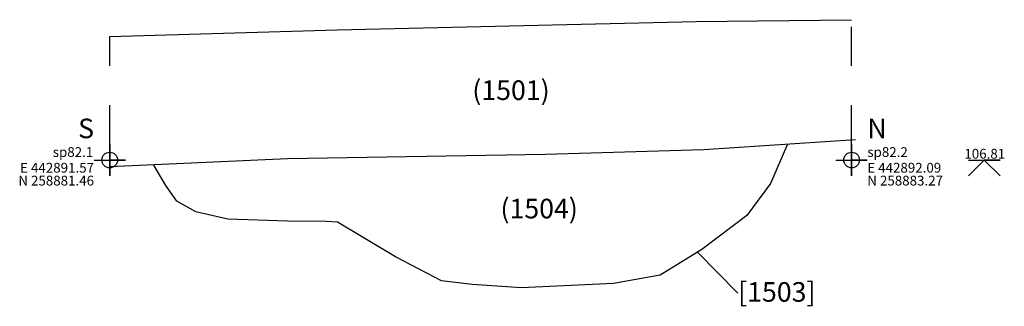
# Model space of a CAD drawing. Units: metres. Extents: x 127.4 to 145.9, y 143.7 to 153.4.
# Drawn here: x 136.7 to 139.2, y 151.2 to 151.9 of the extents above; entities that cross this region are included whole.
import ezdxf
from ezdxf.enums import TextEntityAlignment as Align

# ---------------------------------------------------------------- set-up
doc = ezdxf.new("R2010")
doc.units = ezdxf.units.M
doc.linetypes.add('DASHDOT', pattern=[25.4, 12.7, -6.35, 0, -6.35])
for name, color, linetype in [('Annotatons', 7, 'Continuous'), ('aOD', 7, 'Continuous'), ('Co-ord', 7, 'Continuous'), ('CONTEXT 1', 7, 'Continuous'), ('SECTION POINT', 7, 'Continuous')]:
    doc.layers.add(name, color=color, linetype=linetype)
doc.styles.add('Text', font='ARIALUNI.TTF')

msp = doc.modelspace()

# ---------------------------------------------------------------- linework, layer by layer
at = {"layer": 'Annotatons'}
msp.add_line((138.5136, 151.2412), (138.4117, 151.3456), dxfattribs=at)
at = {"layer": 'aOD', "color": 1}
msp.add_lwpolyline([(139.1031, 151.5812), (139.1831, 151.5812), (139.1431, 151.5812), (139.1031, 151.5412), (139.1431, 151.5812), (139.1831, 151.5412)], dxfattribs=at)
at = {"layer": 'CONTEXT 1'}
for points in [[(136.9104, 151.8968), (137.4909, 151.9131), (138.4074, 151.9348), (138.8043, 151.9392), (138.8043, 151.9392)], [(138.8138, 151.633), (138.4274, 151.6072), (138.0231, 151.5953), (137.3646, 151.5844), (136.9104, 151.5635)], [(138.6408, 151.6214), (138.5976, 151.5211), (138.5368, 151.4399), (138.4216, 151.3529), (138.3154, 151.2877), (138.1962, 151.2661), (137.9616, 151.2547), (137.8361, 151.2636), (137.7577, 151.2732), (137.64, 151.3341), (137.4919, 151.4224), (137.4637, 151.4242), (137.3639, 151.425), (137.2121, 151.4307), (137.1301, 151.4494), (137.0814, 151.4762), (137.0538, 151.516), (137.023, 151.5683)]]:
    msp.add_lwpolyline(points, dxfattribs=at)
at = {"layer": 'CONTEXT 1', "linetype": 'DASHDOT', "ltscale": 0.005}
for points in [[(138.8044, 151.6212), (138.8043, 151.9392)], [(136.9104, 151.6212), (136.9108, 151.8968)]]:
    msp.add_lwpolyline(points, dxfattribs=at)
at = {"layer": 'SECTION POINT', "color": 5}
for points in [[(136.8704, 151.5812), (136.9504, 151.5812), (136.9104, 151.5812), (136.9104, 151.5412), (136.9104, 151.6212), (136.9104, 151.5812), (136.9504, 151.5812), (136.9304, 151.5812), (136.9304, 151.5812)], [(138.7644, 151.5812), (138.8444, 151.5812), (138.8044, 151.5812), (138.8044, 151.5412), (138.8044, 151.6212), (138.8044, 151.5812), (138.8444, 151.5812), (138.8244, 151.5812), (138.8244, 151.5812)]]:
    msp.add_lwpolyline(points, dxfattribs=at)
for centre in [(136.9104, 151.5812), (138.8044, 151.5812)]:
    msp.add_circle(centre, 0.02, dxfattribs=at)

# ---------------------------------------------------------------- texts
at = {"layer": 'Annotatons', "style": 'Text'}
for s, p in [('(1501)', (137.9348, 151.7188)), ('(1504)', (138.0067, 151.4167)), ('[1503]', (138.6133, 151.204))]:
    msp.add_text(s, height=0.05, dxfattribs=at).set_placement(p, align=Align.BOTTOM_CENTER)
msp.add_text('S', height=0.05, dxfattribs=at).set_placement((136.8704, 151.6212), align=Align.BOTTOM_RIGHT)
msp.add_text('N', height=0.05, dxfattribs=at).set_placement((138.8444, 151.6212), align=Align.BOTTOM_LEFT)
at = {"layer": 'aOD', "color": 1, "style": 'Text'}
msp.add_text('106.81', height=0.025, dxfattribs=at).set_placement((139.1442, 151.5769), align=Align.BOTTOM_CENTER)
at = {"layer": 'Co-ord', "style": 'Text'}
msp.add_text('E 442891.57', height=0.025, dxfattribs=at).set_placement((136.8704, 151.5412), align=Align.BOTTOM_RIGHT)
msp.add_text('E 442892.09', height=0.025, dxfattribs=at).set_placement((138.8444, 151.5412), align=Align.BOTTOM_LEFT)
msp.add_text('N 258881.46', height=0.025, dxfattribs=at).set_placement((136.8704, 151.5412), align=Align.TOP_RIGHT)
msp.add_text('N 258883.27', height=0.025, dxfattribs=at).set_placement((138.8444, 151.5412), align=Align.TOP_LEFT)
at = {"layer": 'SECTION POINT', "style": 'Text'}
msp.add_text('sp82.1', height=0.025, dxfattribs=at).set_placement((136.8684, 151.5812), align=Align.BOTTOM_RIGHT)
msp.add_text('sp82.2', height=0.025, dxfattribs=at).set_placement((138.8444, 151.5812), align=Align.BOTTOM_LEFT)

doc.saveas('drawing.dxf')
